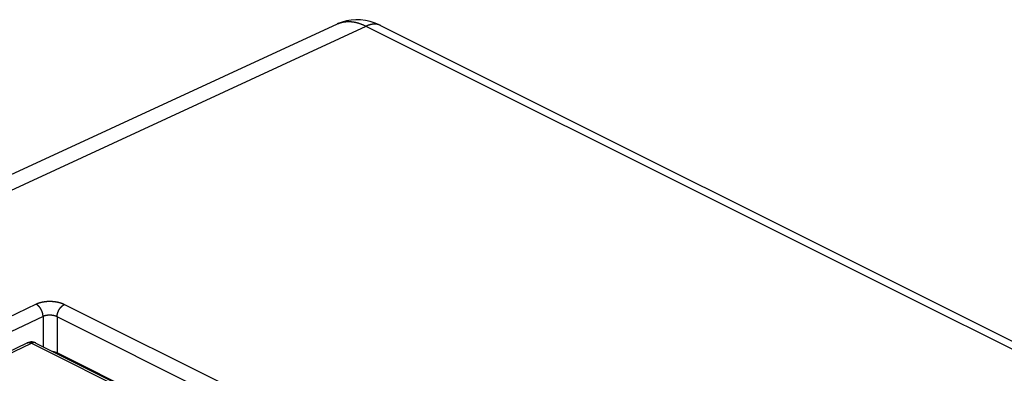
# Model space of a CAD drawing. Units: millimetres. Extents: x -37.6 to 41.4, y -34 to 40.3.
# Drawn here: x -14.6 to 15, y 29.6 to 40.3 of the extents above; entities that cross this region are included whole.
import ezdxf

# ---------------------------------------------------------------- set-up
doc = ezdxf.new("R2010")
doc.units = ezdxf.units.MM
doc.header["$LTSCALE"] = 16.335
doc.layers.get('0').update_dxf_attribs({"linetype": 'CONTINUOUS'})

msp = doc.modelspace()

# ---------------------------------------------------------------- linework, layer by layer
at = {"color": 7, "linetype": 'CONTINUOUS'}
for p, q in [((-20.733, 32.895), (-5.063, 40.132)), ((-3.761, 40.085), (32.355, 22.028)), ((-15.995, 29.755), (-14.421, 30.508)), ((-14.157, 30.506), (-10.339, 28.597)), ((-9.312, 28.11), (-13.514, 30.211))]:
    msp.add_line(p, q, dxfattribs=at)
at = {"color": 253, "linetype": 'CONTINUOUS'}
for p, q in [((-5.055, 40.136), (-5.045, 40.14)), ((-5.012, 40.153), (-5.001, 40.157)), ((-20.244, 32.651), (-4.195, 40.063)), ((-14.146, 31.674), (-17.053, 30.283)), ((-8.065, 29.049), (-13.298, 31.665)), ((-13.938, 31.307), (-16.575, 30.045)), ((-13.938, 31.307), (-13.938, 30.397)), ((-13.514, 31.298), (-13.514, 30.211)), ((-8.281, 28.681), (-13.514, 31.298)), ((-15.921, 29.718), (-14.288, 30.5)), ((-14.288, 30.5), (-10.469, 28.59))]:
    msp.add_line(p, q, dxfattribs=at)
at = {"color": 7, "linetype": 'CONTINUOUS'}
for points in [[(-4.365, 40.256), (-4.508, 40.26), (-4.648, 40.249), (-4.785, 40.226), (-4.918, 40.189), (-5.046, 40.14), (-5.065, 40.131)], [(-3.761, 40.085), (-3.78, 40.095), (-3.927, 40.158), (-4.074, 40.205), (-4.22, 40.238), (-4.365, 40.256)], [(-14.378, 30.525), (-14.413, 30.512), (-14.421, 30.508)], [(-14.157, 30.506), (-14.191, 30.521), (-14.227, 30.531), (-14.264, 30.537), (-14.302, 30.538), (-14.34, 30.534), (-14.378, 30.525)]]:
    msp.add_lwpolyline(points, dxfattribs=at)
at = {"color": 253, "linetype": 'CONTINUOUS'}
for points in [[(-5.045, 40.14), (-5.034, 40.145), (-5.023, 40.149)], [(-5.001, 40.157), (-4.99, 40.161), (-4.979, 40.165), (-4.967, 40.169), (-4.956, 40.172), (-4.944, 40.175), (-4.933, 40.178), (-4.921, 40.181), (-4.909, 40.184), (-4.897, 40.186), (-4.886, 40.189), (-4.874, 40.191), (-4.862, 40.193), (-4.85, 40.195), (-4.838, 40.196), (-4.825, 40.198), (-4.813, 40.199), (-4.801, 40.2), (-4.788, 40.201), (-4.776, 40.202), (-4.764, 40.202), (-4.751, 40.203), (-4.739, 40.203), (-4.726, 40.203), (-4.713, 40.203), (-4.701, 40.203), (-4.688, 40.202), (-4.675, 40.202), (-4.662, 40.201), (-4.649, 40.2), (-4.636, 40.199), (-4.624, 40.197), (-4.611, 40.196), (-4.598, 40.194), (-4.584, 40.192), (-4.571, 40.19), (-4.558, 40.188), (-4.545, 40.186), (-4.532, 40.183), (-4.519, 40.18), (-4.505, 40.177), (-4.492, 40.174), (-4.479, 40.171), (-4.465, 40.167), (-4.452, 40.164), (-4.439, 40.16), (-4.425, 40.156), (-4.412, 40.152), (-4.398, 40.148), (-4.385, 40.143), (-4.371, 40.138), (-4.358, 40.134), (-4.344, 40.129), (-4.331, 40.123), (-4.317, 40.118), (-4.304, 40.113), (-4.29, 40.107), (-4.277, 40.101), (-4.263, 40.095), (-4.249, 40.089), (-4.236, 40.083), (-4.222, 40.076), (-4.209, 40.069), (31.925, 22.003)], [(-3.766, 40.088), (-3.773, 40.091), (-3.779, 40.094), (-3.786, 40.097), (-3.792, 40.099), (-3.799, 40.102), (-3.806, 40.104), (-3.812, 40.106), (-3.819, 40.109), (-3.826, 40.111), (-3.833, 40.112), (-3.84, 40.114), (-3.847, 40.116), (-3.854, 40.117), (-3.861, 40.119), (-3.868, 40.12), (-3.875, 40.121), (-3.882, 40.122), (-3.89, 40.123), (-3.897, 40.124), (-3.904, 40.125), (-3.911, 40.125), (-3.919, 40.125), (-3.926, 40.126), (-3.934, 40.126), (-3.941, 40.126), (-3.949, 40.126), (-3.957, 40.126), (-3.964, 40.125), (-3.972, 40.125), (-3.979, 40.124), (-3.987, 40.124), (-3.995, 40.123), (-4.003, 40.122), (-4.011, 40.121), (-4.018, 40.12), (-4.026, 40.118), (-4.034, 40.117), (-4.042, 40.115), (-4.05, 40.114), (-4.058, 40.112), (-4.066, 40.11), (-4.074, 40.108), (-4.082, 40.106), (-4.09, 40.103), (-4.098, 40.101), (-4.106, 40.098), (-4.114, 40.096), (-4.122, 40.093), (-4.13, 40.09), (-4.138, 40.087), (-4.146, 40.084), (-4.154, 40.081), (-4.162, 40.077), (-4.171, 40.074), (-4.179, 40.07), (-4.187, 40.066), (-4.195, 40.063)], [(-13.298, 31.665), (-13.303, 31.668), (-13.309, 31.671), (-13.314, 31.673), (-13.32, 31.676), (-13.326, 31.678), (-13.331, 31.681), (-13.337, 31.683), (-13.343, 31.686), (-13.349, 31.688), (-13.355, 31.691), (-13.361, 31.693), (-13.367, 31.695), (-13.374, 31.698), (-13.38, 31.7), (-13.386, 31.702), (-13.393, 31.704), (-13.399, 31.706), (-13.405, 31.708), (-13.412, 31.71), (-13.419, 31.712), (-13.425, 31.714), (-13.432, 31.716), (-13.439, 31.718), (-13.445, 31.72), (-13.452, 31.722), (-13.459, 31.723), (-13.466, 31.725), (-13.473, 31.727), (-13.48, 31.728), (-13.487, 31.73), (-13.494, 31.731), (-13.501, 31.733), (-13.508, 31.734), (-13.515, 31.736), (-13.523, 31.737), (-13.53, 31.738), (-13.537, 31.74), (-13.545, 31.741), (-13.552, 31.742), (-13.559, 31.743), (-13.567, 31.744), (-13.574, 31.745), (-13.581, 31.746), (-13.589, 31.747), (-13.596, 31.748), (-13.604, 31.749), (-13.611, 31.75), (-13.619, 31.75), (-13.627, 31.751), (-13.634, 31.752), (-13.642, 31.752), (-13.649, 31.753), (-13.657, 31.753), (-13.665, 31.754), (-13.672, 31.754), (-13.68, 31.755), (-13.687, 31.755), (-13.695, 31.755), (-13.703, 31.755), (-13.71, 31.756), (-13.718, 31.756), (-13.726, 31.756), (-13.733, 31.756), (-13.741, 31.756), (-13.749, 31.756), (-13.756, 31.756), (-13.764, 31.756), (-13.772, 31.755), (-13.779, 31.755), (-13.787, 31.755), (-13.795, 31.754), (-13.802, 31.754), (-13.81, 31.754), (-13.817, 31.753), (-13.825, 31.753), (-13.832, 31.752), (-13.84, 31.751), (-13.847, 31.751), (-13.855, 31.75), (-13.862, 31.749), (-13.87, 31.748), (-13.877, 31.747), (-13.885, 31.747), (-13.892, 31.746), (-13.899, 31.745), (-13.907, 31.744), (-13.914, 31.742), (-13.921, 31.741), (-13.928, 31.74), (-13.936, 31.739), (-13.943, 31.738), (-13.95, 31.736), (-13.957, 31.735), (-13.964, 31.733), (-13.971, 31.732), (-13.978, 31.731), (-13.985, 31.729), (-13.992, 31.727), (-13.998, 31.726), (-14.005, 31.724), (-14.012, 31.722), (-14.019, 31.721), (-14.025, 31.719), (-14.032, 31.717), (-14.038, 31.715), (-14.045, 31.713), (-14.051, 31.711), (-14.058, 31.709), (-14.064, 31.707), (-14.07, 31.705), (-14.077, 31.703), (-14.083, 31.701), (-14.089, 31.699), (-14.095, 31.696), (-14.101, 31.694), (-14.107, 31.692), (-14.113, 31.689), (-14.118, 31.687), (-14.124, 31.684), (-14.13, 31.682), (-14.135, 31.679), (-14.141, 31.677), (-14.146, 31.674)], [(-13.938, 31.307), (-13.938, 31.311), (-13.938, 31.315), (-13.938, 31.319), (-13.938, 31.323), (-13.938, 31.327), (-13.938, 31.331), (-13.939, 31.335), (-13.939, 31.34), (-13.939, 31.344), (-13.94, 31.348), (-13.94, 31.352), (-13.941, 31.357), (-13.941, 31.361), (-13.942, 31.365), (-13.943, 31.369), (-13.943, 31.374), (-13.944, 31.378), (-13.945, 31.382), (-13.946, 31.387), (-13.947, 31.391), (-13.948, 31.395), (-13.949, 31.4), (-13.95, 31.404), (-13.951, 31.408), (-13.952, 31.413), (-13.953, 31.417), (-13.954, 31.421), (-13.956, 31.426), (-13.957, 31.43), (-13.958, 31.434), (-13.96, 31.439), (-13.961, 31.443), (-13.963, 31.447), (-13.964, 31.452), (-13.966, 31.456), (-13.968, 31.46), (-13.969, 31.465), (-13.971, 31.469), (-13.973, 31.473), (-13.975, 31.477), (-13.977, 31.482), (-13.978, 31.486), (-13.98, 31.49), (-13.982, 31.494), (-13.984, 31.498), (-13.986, 31.502), (-13.989, 31.507), (-13.991, 31.511), (-13.993, 31.515), (-13.995, 31.519), (-13.997, 31.523), (-14, 31.527), (-14.002, 31.531), (-14.004, 31.535), (-14.007, 31.539), (-14.009, 31.542), (-14.012, 31.546), (-14.014, 31.55), (-14.017, 31.554), (-14.019, 31.558), (-14.022, 31.561), (-14.024, 31.565), (-14.027, 31.569), (-14.03, 31.572), (-14.032, 31.576), (-14.035, 31.579), (-14.038, 31.583), (-14.041, 31.586), (-14.043, 31.59), (-14.046, 31.593), (-14.049, 31.596), (-14.052, 31.6), (-14.055, 31.603), (-14.058, 31.606), (-14.061, 31.609), (-14.064, 31.612), (-14.067, 31.615), (-14.07, 31.618), (-14.073, 31.621), (-14.076, 31.624), (-14.079, 31.627), (-14.082, 31.63), (-14.085, 31.633), (-14.088, 31.635), (-14.091, 31.638), (-14.095, 31.641), (-14.098, 31.643), (-14.101, 31.646), (-14.104, 31.648), (-14.107, 31.65), (-14.111, 31.653), (-14.114, 31.655), (-14.117, 31.657), (-14.12, 31.659), (-14.123, 31.661), (-14.127, 31.663), (-14.13, 31.665), (-14.133, 31.667), (-14.136, 31.669), (-14.14, 31.671), (-14.143, 31.673), (-14.146, 31.674)], [(-13.514, 31.298), (-13.513, 31.302), (-13.513, 31.306), (-13.513, 31.31), (-13.513, 31.314), (-13.513, 31.318), (-13.513, 31.322), (-13.512, 31.327), (-13.512, 31.331), (-13.511, 31.335), (-13.511, 31.339), (-13.51, 31.343), (-13.51, 31.348), (-13.509, 31.352), (-13.509, 31.356), (-13.508, 31.361), (-13.507, 31.365), (-13.506, 31.369), (-13.505, 31.374), (-13.504, 31.378), (-13.503, 31.382), (-13.502, 31.387), (-13.501, 31.391), (-13.5, 31.395), (-13.499, 31.4), (-13.498, 31.404), (-13.496, 31.409), (-13.495, 31.413), (-13.494, 31.417), (-13.492, 31.422), (-13.491, 31.426), (-13.489, 31.43), (-13.488, 31.435), (-13.486, 31.439), (-13.484, 31.443), (-13.483, 31.448), (-13.481, 31.452), (-13.479, 31.456), (-13.477, 31.461), (-13.476, 31.465), (-13.474, 31.469), (-13.472, 31.473), (-13.47, 31.478), (-13.468, 31.482), (-13.466, 31.486), (-13.464, 31.49), (-13.461, 31.494), (-13.459, 31.498), (-13.457, 31.503), (-13.455, 31.507), (-13.452, 31.511), (-13.45, 31.515), (-13.448, 31.519), (-13.445, 31.523), (-13.443, 31.527), (-13.44, 31.53), (-13.438, 31.534), (-13.435, 31.538), (-13.433, 31.542), (-13.43, 31.546), (-13.427, 31.55), (-13.425, 31.553), (-13.422, 31.557), (-13.419, 31.561), (-13.417, 31.564), (-13.414, 31.568), (-13.411, 31.571), (-13.408, 31.575), (-13.405, 31.578), (-13.402, 31.582), (-13.4, 31.585), (-13.397, 31.588), (-13.394, 31.592), (-13.391, 31.595), (-13.388, 31.598), (-13.385, 31.601), (-13.382, 31.604), (-13.378, 31.607), (-13.375, 31.61), (-13.372, 31.613), (-13.369, 31.616), (-13.366, 31.619), (-13.363, 31.622), (-13.36, 31.624), (-13.357, 31.627), (-13.353, 31.63), (-13.35, 31.632), (-13.347, 31.635), (-13.344, 31.637), (-13.34, 31.64), (-13.337, 31.642), (-13.334, 31.644), (-13.331, 31.646), (-13.327, 31.649), (-13.324, 31.651), (-13.321, 31.653), (-13.317, 31.655), (-13.314, 31.657), (-13.311, 31.658), (-13.308, 31.66), (-13.304, 31.662), (-13.301, 31.664), (-13.298, 31.665)], [(-13.514, 31.298), (-13.516, 31.299), (-13.519, 31.3), (-13.522, 31.302), (-13.525, 31.303), (-13.527, 31.304), (-13.53, 31.305), (-13.533, 31.307), (-13.536, 31.308), (-13.539, 31.309), (-13.542, 31.31), (-13.545, 31.312), (-13.548, 31.313), (-13.551, 31.314), (-13.555, 31.315), (-13.558, 31.316), (-13.561, 31.317), (-13.564, 31.318), (-13.567, 31.319), (-13.571, 31.32), (-13.574, 31.321), (-13.577, 31.322), (-13.581, 31.323), (-13.584, 31.324), (-13.587, 31.325), (-13.591, 31.326), (-13.594, 31.327), (-13.598, 31.328), (-13.601, 31.329), (-13.605, 31.329), (-13.608, 31.33), (-13.612, 31.331), (-13.615, 31.332), (-13.619, 31.333), (-13.622, 31.333), (-13.626, 31.334), (-13.63, 31.335), (-13.633, 31.335), (-13.637, 31.336), (-13.641, 31.337), (-13.644, 31.337), (-13.648, 31.338), (-13.652, 31.338), (-13.655, 31.339), (-13.659, 31.339), (-13.663, 31.34), (-13.667, 31.34), (-13.67, 31.341), (-13.674, 31.341), (-13.678, 31.341), (-13.682, 31.342), (-13.686, 31.342), (-13.689, 31.342), (-13.693, 31.343), (-13.697, 31.343), (-13.701, 31.343), (-13.705, 31.343), (-13.708, 31.344), (-13.712, 31.344), (-13.716, 31.344), (-13.72, 31.344), (-13.724, 31.344), (-13.728, 31.344), (-13.731, 31.344), (-13.735, 31.344), (-13.739, 31.344), (-13.743, 31.344), (-13.747, 31.344), (-13.751, 31.344), (-13.754, 31.344), (-13.758, 31.344), (-13.762, 31.344), (-13.766, 31.344), (-13.77, 31.344), (-13.773, 31.343), (-13.777, 31.343), (-13.781, 31.343), (-13.785, 31.343), (-13.788, 31.342), (-13.792, 31.342), (-13.796, 31.342), (-13.8, 31.341), (-13.803, 31.341), (-13.807, 31.341), (-13.811, 31.34), (-13.814, 31.34), (-13.818, 31.339), (-13.822, 31.339), (-13.825, 31.338), (-13.829, 31.338), (-13.832, 31.337), (-13.836, 31.337), (-13.84, 31.336), (-13.843, 31.335), (-13.847, 31.335), (-13.85, 31.334), (-13.854, 31.333), (-13.857, 31.333), (-13.86, 31.332), (-13.864, 31.331), (-13.867, 31.33), (-13.871, 31.329), (-13.874, 31.329), (-13.877, 31.328), (-13.881, 31.327), (-13.884, 31.326), (-13.887, 31.325), (-13.89, 31.324), (-13.894, 31.323), (-13.897, 31.322), (-13.9, 31.321), (-13.903, 31.32), (-13.906, 31.319), (-13.909, 31.318), (-13.912, 31.317), (-13.915, 31.316), (-13.918, 31.315), (-13.921, 31.314), (-13.924, 31.313), (-13.927, 31.312), (-13.93, 31.31), (-13.932, 31.309), (-13.935, 31.308), (-13.938, 31.307)], [(-14.421, 30.508), (-14.419, 30.509), (-14.416, 30.511), (-14.414, 30.512), (-14.411, 30.513), (-14.408, 30.514), (-14.405, 30.515), (-14.403, 30.515), (-14.4, 30.516), (-14.397, 30.517), (-14.394, 30.517), (-14.391, 30.518), (-14.388, 30.519), (-14.386, 30.519), (-14.383, 30.519), (-14.38, 30.52), (-14.377, 30.52), (-14.374, 30.52), (-14.371, 30.52), (-14.368, 30.52), (-14.365, 30.52), (-14.361, 30.52), (-14.358, 30.52), (-14.355, 30.52), (-14.352, 30.519), (-14.349, 30.519), (-14.346, 30.519), (-14.343, 30.518), (-14.339, 30.517), (-14.336, 30.517), (-14.333, 30.516), (-14.33, 30.515), (-14.327, 30.515), (-14.323, 30.514), (-14.32, 30.513), (-14.317, 30.512), (-14.314, 30.511), (-14.31, 30.509), (-14.307, 30.508), (-14.304, 30.507), (-14.301, 30.506), (-14.297, 30.504), (-14.294, 30.503), (-14.291, 30.501), (-14.288, 30.5)], [(-14.172, 30.512), (-14.175, 30.513), (-14.178, 30.514), (-14.18, 30.515), (-14.183, 30.515), (-14.186, 30.516), (-14.189, 30.517), (-14.192, 30.517), (-14.194, 30.517), (-14.197, 30.518), (-14.2, 30.518), (-14.203, 30.518), (-14.206, 30.518), (-14.209, 30.519), (-14.212, 30.519), (-14.215, 30.518), (-14.218, 30.518), (-14.221, 30.518), (-14.224, 30.518), (-14.227, 30.518), (-14.23, 30.517), (-14.233, 30.517), (-14.237, 30.516), (-14.24, 30.516), (-14.243, 30.515), (-14.246, 30.514), (-14.249, 30.514), (-14.252, 30.513), (-14.256, 30.512), (-14.259, 30.511), (-14.262, 30.51), (-14.265, 30.509), (-14.268, 30.508), (-14.272, 30.506), (-14.275, 30.505), (-14.278, 30.504), (-14.281, 30.502), (-14.284, 30.501), (-14.288, 30.5)], [(-14.164, 30.509), (-14.167, 30.511), (-14.17, 30.512), (-14.17, 30.512)], [(-14.157, 30.506), (-14.159, 30.507), (-14.162, 30.508)]]:
    msp.add_lwpolyline(points, dxfattribs=at)
at = {"color": 7, "linetype": 'CONTINUOUS'}
msp.add_ellipse((-13.726, 30.107), major_axis=(0.3, -0.002), ratio=0.494637, start_param=0.788898, end_param=1.295037, dxfattribs=at)

doc.saveas('drawing.dxf')
